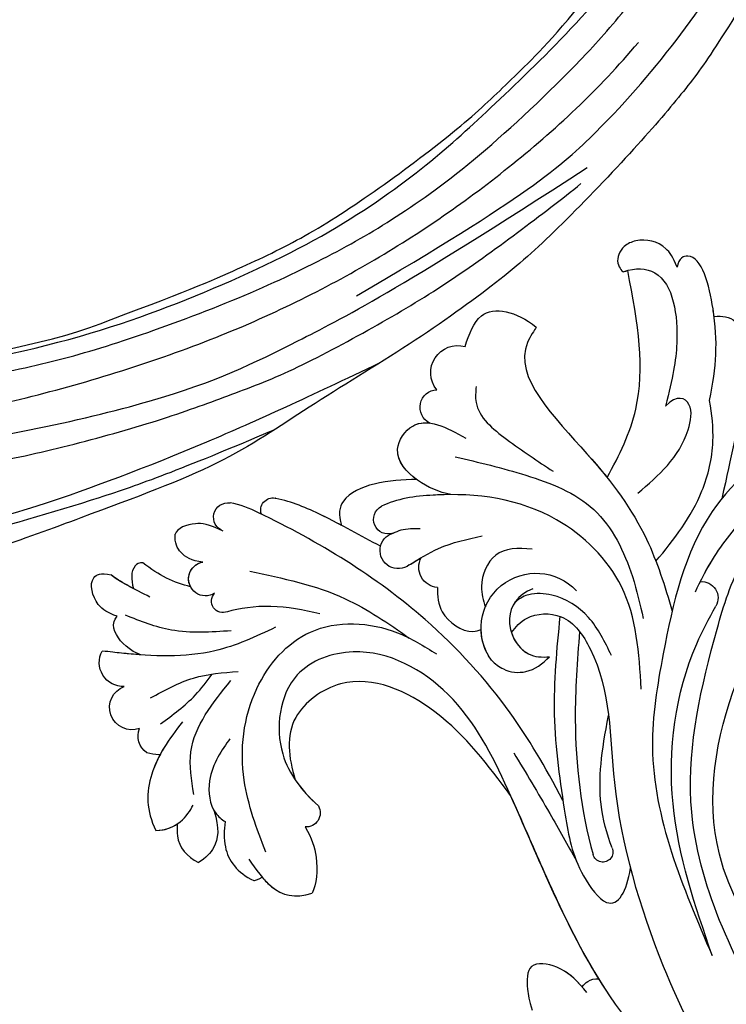
# Model space of a CAD drawing. Units: millimetres. Extents: x 5708 to 7808, y 147 to 1632.
# Drawn here: x 6401 to 6441, y 873 to 929 of the extents above; entities that cross this region are included whole.
import ezdxf

# ---------------------------------------------------------------- set-up
doc = ezdxf.new("R2010")
doc.units = ezdxf.units.MM
doc.linetypes.add('HIDDEN', pattern=[9.525, 6.35, -3.175])
doc.layers.add('H-06.木作(細線)', color=8, linetype='Continuous')
doc.layers.add('H-08.木作(細線)', color=8, linetype='Continuous')
doc.styles.add('新細明體', font='txt')
doc.dimstyles.new('5', dxfattribs={"dimtxt": 12.5, "dimasz": 3.75, "dimexe": 2.5, "dimexo": 2.5, "dimgap": 1.5, "dimtad": 2, "dimdec": 0, "dimtxsty": '新細明體', "dimblk": 'ARCHTICK', "dimcen": 5, "dimclrd": 8, "dimclre": 8, "dimclrt": 4, "dimadec": 0, "dimazin": 0, "dimtfac": 1, "dimtdec": 0, "dimtix": 1, "dimtmove": 2, "dimatfit": 3, "dimldrblk": 'OPEN90', "dimfxl": 1.25, "dimlwd": 9, "dimlwe": 9, "dimarcsym": 0})

# ---------------------------------------------------------------- blocks, each defined once
blk = doc.blocks.new('SE-21009-d')
at = {"layer": 'H-08.木作(細線)'}
for centre, radius, start, end in [((43.977, 22.73), 1.55, 320.8413, 105.836), ((43.977, 22.73), 1.55, 320.8413, 105.836), ((43.977, 22.73), 1.55, 320.8413, 105.836), ((45.128, 20.743), 1.01, 296.8607, 87.1275), ((45.128, 20.743), 1.01, 296.8607, 87.1275), ((45.128, 20.743), 1.01, 296.8607, 87.1275), ((54.574, 14.849), 0.696, 340.257, 101.3599), ((54.574, 14.849), 0.696, 340.257, 101.3599), ((54.574, 14.849), 0.696, 340.257, 101.3599), ((57.134, 14.434), 0.835, 289.7988, 97.9704), ((57.134, 14.434), 0.835, 289.7988, 97.9704), ((57.134, 14.434), 0.835, 289.7988, 97.9704), ((47.965, 14.318), 0.838, 250.0614, 63.1359), ((47.965, 14.318), 0.838, 250.0614, 63.1359), ((47.386, 12.531), 1.042, 232.3859, 73.6249), ((47.386, 12.531), 1.042, 232.3859, 73.6249), ((45.044, 11.575), 1.165, 274.4488, 28.1384), ((45.044, 11.575), 1.165, 274.4488, 28.1384), ((58.424, 10.906), 0.976, 237.9472, 81.0412), ((58.424, 10.906), 0.976, 237.9472, 81.0412), ((58.424, 10.906), 0.976, 332.7189, 81.0412), ((29.994, 9.809), 0.939, 85.246, 209.5711), ((29.994, 9.809), 0.939, 85.246, 209.5711), ((39.482, 8.075), 3.154, 324.4688, 137.0248), ((57.434, 9.626), 0.654, 246.5754, 43.7625), ((57.434, 9.626), 0.654, 246.5754, 43.7625), ((39.482, 8.075), 3.154, 324.4688, 358.8359), ((63.145, 6.109), 1.372, 267.5201, 28.8339), ((63.145, 6.109), 1.372, 267.5201, 28.8339), ((63.145, 6.109), 1.372, 267.5201, 28.8339), ((62.649, 3.537), 1.279, 250.2521, 70.0163), ((62.649, 3.537), 1.279, 250.2521, 70.0163), ((62.649, 3.537), 1.279, 250.2521, 70.0163), ((61.111, 1.908), 1.184, 304.9196, 20.9982), ((61.111, 1.908), 1.184, 304.9196, 20.9982), ((61.111, 1.908), 1.184, 304.9196, 20.9982), ((52.663, -2.514), 0.806, 150.108, 274.19), ((52.663, -2.514), 0.806, 150.108, 274.19), ((52.663, -2.514), 0.806, 150.108, 274.19), ((35.658, -4.75), 0.58, 157.0069, 344.6905)]:
    blk.add_arc(centre, radius, start, end, dxfattribs=at)
for points, knots in [([(31.4, 28.778), (31.643, 29.366), (32.206, 30.188), (33.415, 30.484), (34.587, 29.98), (35.006, 28.96), (34.494, 28.473), (34.434, 28.52)], [0.602539, 0.602539, 0.602539, 0.602539, 1.543576, 3.528583, 4.3051, 5.432876, 6.501957, 6.501957, 6.501957, 6.501957]), ([(31.4, 28.778), (31.643, 29.366), (32.206, 30.188), (33.415, 30.484), (34.587, 29.98), (35.006, 28.96), (34.494, 28.473), (34.434, 28.52)], [0.602539, 0.602539, 0.602539, 0.602539, 1.543576, 3.528583, 4.3051, 5.432876, 6.501957, 6.501957, 6.501957, 6.501957]), ([(31.4, 28.778), (31.643, 29.366), (32.206, 30.188), (33.415, 30.484), (34.587, 29.98), (35.006, 28.96), (34.494, 28.473), (34.434, 28.52)], [0.602539, 0.602539, 0.602539, 0.602539, 1.543576, 3.528583, 4.3051, 5.432876, 6.501957, 6.501957, 6.501957, 6.501957]), ([(29.543, 21.128), (29.142, 23.075), (28.985, 25.528), (30.097, 29.853), (31.31, 29.305), (31.4, 28.778)], [0.840675, 0.840675, 0.840675, 0.840675, 5.390649, 8.690247, 9.687338, 9.687338, 9.687338, 9.687338]), ([(29.543, 21.128), (29.142, 23.075), (28.985, 25.528), (30.097, 29.853), (31.31, 29.305), (31.4, 28.778)], [0.840675, 0.840675, 0.840675, 0.840675, 5.390649, 8.690247, 9.687338, 9.687338, 9.687338, 9.687338]), ([(29.283, 25.956), (29.301, 26.097), (29.513, 27.581), (30.097, 29.853), (31.31, 29.305), (31.4, 28.778)], [5.04077, 5.04077, 5.04077, 5.04077, 5.390649, 8.690247, 9.687338, 9.687338, 9.687338, 9.687338]), ([(34.434, 28.52), (33.815, 28.76), (31.718, 28.662), (31.185, 24.772), (31.652, 22.463), (32.066, 20.81)], [0.718485, 0.718485, 0.718485, 0.718485, 2.586691, 6.71329, 9.441157, 9.441157, 9.441157, 9.441157]), ([(34.434, 28.52), (33.815, 28.76), (31.718, 28.662), (31.185, 24.772), (31.652, 22.463), (32.066, 20.81)], [0.718485, 0.718485, 0.718485, 0.718485, 2.586691, 6.71329, 9.441157, 9.441157, 9.441157, 9.441157]), ([(35.419, 16.72), (34.697, 17.991), (33.013, 21.516), (33.626, 25.487), (34.234, 28.588)], [2.205318, 2.205318, 2.205318, 2.205318, 6.500892, 13.931771, 13.931771, 13.931771, 13.931771]), ([(35.419, 16.72), (34.697, 17.991), (33.013, 21.516), (33.626, 25.487), (34.234, 28.588)], [2.205318, 2.205318, 2.205318, 2.205318, 6.500892, 13.931771, 13.931771, 13.931771, 13.931771]), ([(35.419, 16.72), (34.697, 17.991), (33.013, 21.516), (33.626, 25.487), (34.234, 28.588)], [2.205318, 2.205318, 2.205318, 2.205318, 6.500892, 13.931771, 13.931771, 13.931771, 13.931771]), ([(21.2, 27.713), (20.678, 26.652), (20.608, 23.031), (24.871, 19.173), (30.426, 14.811), (32.074, 7.666), (33.504, -1.089), (31.084, -6.744), (29.393, -10.694)], [4.348483, 4.348483, 4.348483, 4.348483, 8.576196, 13.871292, 20.784113, 29.399753, 34.771891, 47.222202, 47.222202, 47.222202, 47.222202]), ([(21.2, 27.713), (20.678, 26.652), (20.608, 23.031), (24.871, 19.173), (30.426, 14.811), (32.074, 7.666), (33.504, -1.089), (31.084, -6.744), (29.393, -10.694)], [4.348483, 4.348483, 4.348483, 4.348483, 8.576196, 13.871292, 20.784113, 29.399753, 34.771891, 47.222202, 47.222202, 47.222202, 47.222202]), ([(43.554, 24.221), (43.318, 24.947), (42.622, 26.778), (40.632, 26.239), (39.475, 25.344)], [0.296005, 0.296005, 0.296005, 0.296005, 2.307618, 5.701034, 5.701034, 5.701034, 5.701034]), ([(43.554, 24.221), (43.318, 24.947), (42.622, 26.778), (40.632, 26.239), (39.475, 25.344)], [0.296005, 0.296005, 0.296005, 0.296005, 2.307618, 5.701034, 5.701034, 5.701034, 5.701034]), ([(43.554, 24.221), (43.318, 24.947), (42.622, 26.778), (40.632, 26.239), (39.475, 25.344)], [0.296005, 0.296005, 0.296005, 0.296005, 2.307618, 5.701034, 5.701034, 5.701034, 5.701034]), ([(29.283, 25.956), (28.824, 26.007), (27.677, 25.817), (27.322, 23.293), (27.764, 20.485), (28.261, 18.053), (28.841, 15.502)], [0.910308, 0.910308, 0.910308, 0.910308, 2.295976, 4.488937, 6.980959, 10.832411, 10.832411, 10.832411, 10.832411]), ([(29.283, 25.956), (28.824, 26.007), (28.362, 25.931), (28.052, 25.643), (28.04, 25.632)], [0.910308, 0.910308, 0.910308, 0.910308, 2.295976, 2.352164, 2.352164, 2.352164, 2.352164]), ([(29.283, 25.956), (28.824, 26.007), (28.362, 25.931), (28.052, 25.643), (28.04, 25.632)], [0.910308, 0.910308, 0.910308, 0.910308, 2.295976, 2.352164, 2.352164, 2.352164, 2.352164]), ([(39.475, 25.344), (39.565, 25.163), (41.262, 22.902), (36.426, 18.239), (33.144, 13.767), (32.097, 10.491), (31.686, 9.057)], [1.872297, 1.872297, 1.872297, 1.872297, 3.179784, 10.3635, 16.221038, 20.625856, 20.625856, 20.625856, 20.625856]), ([(39.475, 25.344), (39.565, 25.163), (41.262, 22.902), (36.426, 18.239), (33.144, 13.767), (32.097, 10.491), (31.686, 9.057)], [1.872297, 1.872297, 1.872297, 1.872297, 3.179784, 10.3635, 16.221038, 20.625856, 20.625856, 20.625856, 20.625856]), ([(39.475, 25.344), (39.565, 25.163), (41.262, 22.902), (37.855, 19.617), (35.774, 17.165), (35.419, 16.72)], [1.872297, 1.872297, 1.872297, 1.872297, 3.179784, 10.3635, 11.979918, 11.979918, 11.979918, 11.979918]), ([(33.647, 15.819), (32.467, 16.833), (30.914, 18.168), (30.421, 21.043), (31.405, 21.501), (32.066, 20.81)], [0, 0, 0, 0, 4.627136, 6.08741, 7.475272, 7.475272, 7.475272, 7.475272]), ([(33.647, 15.819), (32.467, 16.833), (30.914, 18.168), (30.421, 21.043), (31.405, 21.501), (32.066, 20.81)], [0, 0, 0, 0, 4.627136, 6.08741, 7.475272, 7.475272, 7.475272, 7.475272]), ([(32.616, 11.912), (31.576, 13.171), (29.983, 15.228), (29.207, 18.609), (29.403, 20.35), (29.543, 21.128)], [0.63947, 0.63947, 0.63947, 0.63947, 5.465431, 8.374817, 10.734032, 10.734032, 10.734032, 10.734032]), ([(32.616, 11.912), (31.576, 13.171), (29.983, 15.228), (29.207, 18.609), (29.403, 20.35), (29.543, 21.128)], [0.63947, 0.63947, 0.63947, 0.63947, 5.465431, 8.374817, 10.734032, 10.734032, 10.734032, 10.734032]), ([(44.373, 15.737), (45.039, 15.882), (46.345, 16.385), (47.906, 18.129), (46.258, 20.453), (44.631, 19.602), (43.516, 18.973)], [2.607671, 2.607671, 2.607671, 2.607671, 4.653096, 6.766369, 8.362793, 11.377872, 11.377872, 11.377872, 11.377872]), ([(44.373, 15.737), (45.039, 15.882), (46.345, 16.385), (47.906, 18.129), (46.738, 19.777), (45.923, 19.884), (45.579, 19.84)], [2.607671, 2.607671, 2.607671, 2.607671, 4.653096, 6.766369, 8.362793, 9.420488, 9.420488, 9.420488, 9.420488]), ([(46.33, 16.596), (46.93, 17.039), (47.893, 18.148), (46.738, 19.777), (45.923, 19.884), (45.579, 19.84)], [4.709104, 4.709104, 4.709104, 4.709104, 6.766369, 8.362793, 9.420488, 9.420488, 9.420488, 9.420488]), ([(30.072, 10.744), (29.858, 11.173), (29.081, 12.613), (26.836, 15.315), (24.084, 17.932), (21.914, 19.357), (21.269, 19.747)], [1.552615, 1.552615, 1.552615, 1.552615, 2.988376, 6.469526, 12.021543, 14.288426, 14.288426, 14.288426, 14.288426]), ([(30.356, 10.16), (30.058, 10.79), (29.22, 12.446), (26.836, 15.315), (24.084, 17.932), (21.914, 19.357), (21.269, 19.747)], [0.904335, 0.904335, 0.904335, 0.904335, 2.988376, 6.469526, 12.021543, 14.288426, 14.288426, 14.288426, 14.288426]), ([(46.33, 16.596), (47.125, 16.599), (48.598, 16.518), (50.65, 15.676), (50.832, 14.609), (50.633, 13.972)], [0.958074, 0.958074, 0.958074, 0.958074, 3.38269, 5.402067, 6.721158, 6.721158, 6.721158, 6.721158]), ([(46.33, 16.596), (47.125, 16.599), (48.598, 16.518), (50.65, 15.676), (50.832, 14.609), (50.633, 13.972)], [0.958074, 0.958074, 0.958074, 0.958074, 3.38269, 5.402067, 6.721158, 6.721158, 6.721158, 6.721158]), ([(46.33, 16.596), (47.125, 16.599), (48.598, 16.518), (50.65, 15.676), (50.832, 14.609), (50.633, 13.972)], [0.958074, 0.958074, 0.958074, 0.958074, 3.38269, 5.402067, 6.721158, 6.721158, 6.721158, 6.721158]), ([(33.458, 4.592), (33.586, 6.641), (33.828, 10.525), (38.613, 15.235), (43.86, 15.997), (47.48, 15.503), (48.344, 15.065)], [0, 0, 0, 0, 5.975549, 11.325301, 18.525977, 21.503617, 21.503617, 21.503617, 21.503617]), ([(37.944, -1.806), (38.997, 0.214), (41.135, 3.798), (46.458, 9.684), (52.45, 13.356), (56.435, 15.18), (57.018, 15.26)], [0.808691, 0.808691, 0.808691, 0.808691, 6.489962, 13.981883, 25.368818, 27.086661, 27.086661, 27.086661, 27.086661]), ([(37.944, -1.806), (38.997, 0.214), (41.135, 3.798), (46.458, 9.684), (52.45, 13.356), (56.435, 15.18), (57.018, 15.26)], [0.808691, 0.808691, 0.808691, 0.808691, 6.489962, 13.981883, 25.368818, 27.086661, 27.086661, 27.086661, 27.086661]), ([(44.373, 15.737), (44.706, 15.736), (46.079, 15.694), (47.48, 15.503), (48.344, 15.065)], [17.565461, 17.565461, 17.565461, 17.565461, 18.525977, 21.503617, 21.503617, 21.503617, 21.503617]), ([(48.398, 12.78), (49.51, 13.343), (51.498, 14.507), (53.495, 15.338), (54.422, 15.528), (54.436, 15.531)], [0.84885, 0.84885, 0.84885, 0.84885, 4.610151, 7.443167, 7.48746, 7.48746, 7.48746, 7.48746]), ([(48.398, 12.78), (49.51, 13.343), (51.498, 14.507), (53.495, 15.338), (54.422, 15.528), (54.436, 15.531)], [0.84885, 0.84885, 0.84885, 0.84885, 4.610151, 7.443167, 7.48746, 7.48746, 7.48746, 7.48746]), ([(50.633, 13.972), (51.014, 14.175), (52.249, 14.819), (53.495, 15.338), (54.422, 15.528), (54.436, 15.531)], [3.343346, 3.343346, 3.343346, 3.343346, 4.610151, 7.443167, 7.48746, 7.48746, 7.48746, 7.48746]), ([(55.228, 14.614), (55.283, 14.64), (55.857, 14.915), (56.435, 15.18), (57.018, 15.26)], [25.186947, 25.186947, 25.186947, 25.186947, 25.368818, 27.086661, 27.086661, 27.086661, 27.086661]), ([(57.417, 13.648), (58.266, 14.052), (59.175, 14.173), (60.055, 13.813), (60.168, 13.465)], [0.736412, 0.736412, 0.736412, 0.736412, 1.86295, 3.49882, 3.49882, 3.49882, 3.49882]), ([(57.417, 13.648), (58.266, 14.052), (59.175, 14.173), (60.055, 13.813), (60.168, 13.465)], [0.736412, 0.736412, 0.736412, 0.736412, 1.86295, 3.49882, 3.49882, 3.49882, 3.49882]), ([(57.417, 13.648), (58.266, 14.052), (59.175, 14.173), (60.055, 13.813), (60.168, 13.465)], [0.736412, 0.736412, 0.736412, 0.736412, 1.86295, 3.49882, 3.49882, 3.49882, 3.49882]), ([(26.097, -14.438), (28.385, -10.434), (31.829, -3.107), (29.701, 6.144), (28.173, 11.26), (27.049, 12.749), (26.72, 13.128)], [0, 0, 0, 0, 13.454684, 23.45427, 27.627731, 29.150028, 29.150028, 29.150028, 29.150028]), ([(58.575, 11.869), (59.24, 11.931), (59.916, 12.378), (60.202, 12.943), (60.168, 13.465)], [0.793672, 0.793672, 0.793672, 0.793672, 1.994017, 3.130503, 3.130503, 3.130503, 3.130503]), ([(58.575, 11.869), (59.24, 11.931), (59.916, 12.378), (60.202, 12.943), (60.168, 13.465)], [0.793672, 0.793672, 0.793672, 0.793672, 1.994017, 3.130503, 3.130503, 3.130503, 3.130503]), ([(58.575, 11.869), (59.24, 11.931), (59.916, 12.378), (60.202, 12.943), (60.168, 13.465)], [0.793672, 0.793672, 0.793672, 0.793672, 1.994017, 3.130503, 3.130503, 3.130503, 3.130503]), ([(39.715, 12.603), (40.511, 12.714), (42.025, 12.608), (42.762, 10.722), (42.526, 9.675), (42.391, 9.295)], [0, 0, 0, 0, 2.126498, 4.211464, 5.439058, 5.439058, 5.439058, 5.439058]), ([(62.017, 11.827), (62.231, 11.86), (62.741, 11.501), (62.696, 10.867), (62.564, 10.35)], [0.333444, 0.333444, 0.333444, 0.333444, 0.829314, 2.230763, 2.230763, 2.230763, 2.230763]), ([(62.017, 11.827), (62.231, 11.86), (62.741, 11.501), (62.696, 10.867), (62.564, 10.35)], [0.333444, 0.333444, 0.333444, 0.333444, 0.829314, 2.230763, 2.230763, 2.230763, 2.230763]), ([(62.017, 11.827), (62.231, 11.86), (62.741, 11.501), (62.696, 10.867), (62.564, 10.35)], [0.333444, 0.333444, 0.333444, 0.333444, 0.829314, 2.230763, 2.230763, 2.230763, 2.230763]), ([(63.492, 8.765), (64.014, 8.946), (64.792, 9.401), (65.197, 10.95), (64.452, 11.257), (63.847, 11.137)], [0.474533, 0.474533, 0.474533, 0.474533, 1.679584, 3.410938, 4.260553, 4.260553, 4.260553, 4.260553]), ([(63.492, 8.765), (64.014, 8.946), (64.792, 9.401), (65.197, 10.95), (64.452, 11.257), (63.847, 11.137)], [0.474533, 0.474533, 0.474533, 0.474533, 1.679584, 3.410938, 4.260553, 4.260553, 4.260553, 4.260553]), ([(63.492, 8.765), (64.014, 8.946), (64.792, 9.401), (65.197, 10.95), (64.452, 11.257), (63.847, 11.137)], [0.474533, 0.474533, 0.474533, 0.474533, 1.679584, 3.410938, 4.260553, 4.260553, 4.260553, 4.260553]), ([(39.67, 10.33), (40.54, 10.026), (41.464, 8.57), (40.34, 6.471), (39.141, 6.403), (38.707, 6.439)], [6.346474, 6.346474, 6.346474, 6.346474, 8.413133, 10.780569, 12.035792, 12.035792, 12.035792, 12.035792]), ([(45.134, 10.413), (45.14, 9.922), (45.044, 8.744), (43.544, 7.744), (42.784, 7.943), (42.636, 8.011)], [0.415506, 0.415506, 0.415506, 0.415506, 1.84785, 3.931869, 4.464037, 4.464037, 4.464037, 4.464037]), ([(45.134, 10.413), (45.14, 9.922), (45.044, 8.744), (43.544, 7.744), (42.784, 7.943), (42.636, 8.011)], [0.415506, 0.415506, 0.415506, 0.415506, 1.84785, 3.931869, 4.464037, 4.464037, 4.464037, 4.464037]), ([(35.17, 6.519), (35.542, 7.292), (36.274, 8.813), (38.164, 10.041), (39.729, 10.111), (40.35, 9.854), (40.72, 9.536)], [0, 0, 0, 0, 2.542368, 5.003998, 6.320751, 7.037597, 7.037597, 7.037597, 7.037597]), ([(29.393, -10.694), (30.368, -7.841), (32.348, -2.043), (31.402, 5.194), (29.578, 8.641), (29.178, 9.346)], [0, 0, 0, 0, 8.987349, 18.260078, 20.688556, 20.688556, 20.688556, 20.688556]), ([(29.393, -10.694), (30.368, -7.841), (32.348, -2.043), (31.402, 5.194), (29.578, 8.641), (29.178, 9.346)], [0, 0, 0, 0, 8.987349, 18.260078, 20.688556, 20.688556, 20.688556, 20.688556]), ([(51.874, 8.911), (52.81, 9.107), (54.659, 9.495), (56.516, 9.206), (57.174, 9.026)], [0, 0, 0, 0, 2.838556, 5.611211, 5.611211, 5.611211, 5.611211]), ([(51.874, 8.911), (52.81, 9.107), (54.659, 9.495), (56.516, 9.206), (57.174, 9.026)], [0, 0, 0, 0, 2.838556, 5.611211, 5.611211, 5.611211, 5.611211]), ([(40.9, 7.825), (40.655, 8.159), (39.935, 8.936), (37.682, 9.014), (35.162, 5.317), (35.376, -1.853), (32.843, -10.275), (29.211, -17.963), (25.081, -20.515), (23.022, -21.635)], [0.693934, 0.693934, 0.693934, 0.693934, 1.905432, 3.882893, 6.377569, 14.159583, 25.018616, 32.365796, 39.183938, 39.183938, 39.183938, 39.183938]), ([(40.9, 7.825), (40.655, 8.159), (39.935, 8.936), (37.682, 9.014), (35.162, 5.317), (35.376, -1.853), (32.843, -10.275), (29.211, -17.963), (25.081, -20.515), (23.022, -21.635)], [0.693934, 0.693934, 0.693934, 0.693934, 1.905432, 3.882893, 6.377569, 14.159583, 25.018616, 32.365796, 39.183938, 39.183938, 39.183938, 39.183938]), ([(38.118, 8.756), (38.309, 6.889), (38.665, 3.094), (37.933, -2.018), (37.331, -5.536), (35.102, -8.508), (34.267, -6.99), (34.079, -5.682)], [0.453146, 0.453146, 0.453146, 0.453146, 6.086296, 11.89272, 15.529937, 17.518844, 20.576889, 20.576889, 20.576889, 20.576889]), ([(38.118, 8.756), (38.309, 6.889), (38.665, 3.094), (37.933, -2.018), (37.331, -5.536), (35.102, -8.508), (34.267, -6.99), (34.079, -5.682)], [0.453146, 0.453146, 0.453146, 0.453146, 6.086296, 11.89272, 15.529937, 17.518844, 20.576889, 20.576889, 20.576889, 20.576889]), ([(62.143, 6.552), (62.375, 6.64), (63.091, 7.005), (63.789, 7.907), (63.677, 8.506), (63.492, 8.765)], [1.48596, 1.48596, 1.48596, 1.48596, 2.228702, 3.850753, 4.245634, 4.245634, 4.245634, 4.245634]), ([(62.143, 6.552), (62.375, 6.64), (63.091, 7.005), (63.789, 7.907), (63.677, 8.506), (63.492, 8.765)], [1.48596, 1.48596, 1.48596, 1.48596, 2.228702, 3.850753, 4.245634, 4.245634, 4.245634, 4.245634]), ([(62.143, 6.552), (62.375, 6.64), (63.091, 7.005), (63.789, 7.907), (63.677, 8.506), (63.492, 8.765)], [1.48596, 1.48596, 1.48596, 1.48596, 2.228702, 3.850753, 4.245634, 4.245634, 4.245634, 4.245634]), ([(54.413, 8.128), (55.555, 7.596), (58.335, 6.303), (61.782, 6.486), (63.896, 6.717), (64.347, 6.771)], [0, 0, 0, 0, 3.734813, 9.091608, 10.052485, 10.052485, 10.052485, 10.052485]), ([(36.989, 7.888), (37.125, 6.213), (37.437, 1.939), (36.906, -2.387), (36.218, -4.903)], [0.584634, 0.584634, 0.584634, 0.584634, 5.62542, 13.43875, 13.43875, 13.43875, 13.43875]), ([(40.9, 7.825), (40.727, 7.293), (40.083, 6.456), (39.141, 6.403), (38.707, 6.439)], [9.189957, 9.189957, 9.189957, 9.189957, 10.780569, 12.035792, 12.035792, 12.035792, 12.035792]), ([(29.181, -19.881), (31.402, -17.72), (36.615, -12.326), (40.016, -3.173), (43.868, 4.539), (49.044, 7.414), (54.023, 5.686), (54.637, 0.867), (52.88, -1.254), (51.964, -2.112)], [2.097724, 2.097724, 2.097724, 2.097724, 11.289789, 24.491128, 30.931811, 36.888382, 40.355985, 44.956838, 48.609547, 48.609547, 48.609547, 48.609547]), ([(42.049, 6.242), (41.833, 6.054), (41.286, 5.578), (39.887, 5.441), (39.11, 6.043), (38.707, 6.439)], [0, 0, 0, 0, 0.851938, 2.154258, 3.778937, 3.778937, 3.778937, 3.778937]), ([(42.049, 6.242), (41.833, 6.054), (41.286, 5.578), (39.887, 5.441), (39.11, 6.043), (38.707, 6.439)], [0, 0, 0, 0, 0.851938, 2.154258, 3.778937, 3.778937, 3.778937, 3.778937]), ([(62.143, 6.552), (62.513, 6.579), (63.207, 6.642), (63.896, 6.717), (64.347, 6.771)], [7.994837, 7.994837, 7.994837, 7.994837, 9.091608, 10.052485, 10.052485, 10.052485, 10.052485]), ([(62.143, 6.552), (62.513, 6.579), (63.207, 6.642), (63.896, 6.717), (64.347, 6.771)], [7.994837, 7.994837, 7.994837, 7.994837, 9.091608, 10.052485, 10.052485, 10.052485, 10.052485]), ([(40.945, -1.515), (42.214, 0.2), (44.588, 3.411), (49.955, 5.912), (53.962, 2.974), (53.685, 0.681), (53.284, -0.621)], [0, 0, 0, 0, 6.463617, 12.102019, 15.317694, 19.069778, 19.069778, 19.069778, 19.069778]), ([(40.945, -1.515), (42.214, 0.2), (44.588, 3.411), (49.955, 5.912), (53.962, 2.974), (53.685, 0.681), (53.284, -0.621)], [0, 0, 0, 0, 6.463617, 12.102019, 15.317694, 19.069778, 19.069778, 19.069778, 19.069778]), ([(40.945, -1.515), (42.214, 0.2), (44.588, 3.411), (49.955, 5.912), (53.962, 2.974), (53.685, 0.681), (53.284, -0.621)], [0, 0, 0, 0, 6.463617, 12.102019, 15.317694, 19.069778, 19.069778, 19.069778, 19.069778]), ([(61.006, 2.595), (60.306, 3.111), (59.187, 3.935), (58.348, 5.026), (58.048, 5.449)], [0, 0, 0, 0, 2.585784, 4.133294, 4.133294, 4.133294, 4.133294]), ([(35.124, -4.523), (35.431, -3.714), (36.033, -1.516), (35.739, 1), (35.334, 3.069)], [0, 0, 0, 0, 2.541418, 6.724804, 6.724804, 6.724804, 6.724804]), ([(59.751, 2.707), (60.537, 1.73), (61.816, -0.195), (61.846, -2.407), (61.274, -3.513)], [0, 0, 0, 0, 3.530179, 6.969293, 6.969293, 6.969293, 6.969293]), ([(57.033, 1.736), (57.472, 1.129), (58.428, -0.197), (58.164, -2.341), (57.514, -2.878), (57.299, -3.007)], [0, 0, 0, 0, 2.915595, 4.803649, 5.566998, 5.566998, 5.566998, 5.566998]), ([(60.796, 1.247), (61.101, 0.746), (61.824, -0.75), (61.846, -2.407), (61.274, -3.513)], [1.749574, 1.749574, 1.749574, 1.749574, 3.530179, 6.969293, 6.969293, 6.969293, 6.969293]), ([(40.766, 0.939), (40.071, -0.217), (38.84, -2.265), (37.677, -4.352), (37.175, -5.264)], [0, 0, 0, 0, 4.046091, 7.168622, 7.168622, 7.168622, 7.168622]), ([(61.043, 0.815), (61.065, 0.814), (61.314, 0.816), (61.564, 0.875), (61.789, 0.938)], [2.5686446, 2.5686446, 2.5686446, 2.5686446, 2.6399211, 3.3445493, 3.3445493, 3.3445493, 3.3445493]), ([(61.043, 0.815), (61.065, 0.814), (61.314, 0.816), (61.564, 0.875), (61.789, 0.938)], [2.5686446, 2.5686446, 2.5686446, 2.5686446, 2.6399211, 3.3445493, 3.3445493, 3.3445493, 3.3445493]), ([(61.043, 0.815), (61.065, 0.814), (61.314, 0.816), (61.564, 0.875), (61.789, 0.938)], [2.5686446, 2.5686446, 2.5686446, 2.5686446, 2.6399211, 3.3445493, 3.3445493, 3.3445493, 3.3445493]), ([(61.043, 0.815), (61.235, 0.452), (61.826, -0.912), (61.846, -2.407), (61.274, -3.513)], [2.258474, 2.258474, 2.258474, 2.258474, 3.530179, 6.969293, 6.969293, 6.969293, 6.969293]), ([(29.181, -19.881), (31.402, -17.72), (36.528, -12.416), (39.167, -5.454), (40.945, -1.515)], [2.097724, 2.097724, 2.097724, 2.097724, 11.289789, 24.116444, 24.116444, 24.116444, 24.116444]), ([(57.953, -2.361), (57.92, -2.42), (57.752, -2.681), (57.514, -2.878), (57.299, -3.007)], [4.5959235, 4.5959235, 4.5959235, 4.5959235, 4.8036488, 5.5669976, 5.5669976, 5.5669976, 5.5669976]), ([(57.953, -2.361), (57.92, -2.42), (57.752, -2.681), (57.514, -2.878), (57.299, -3.007)], [4.5959235, 4.5959235, 4.5959235, 4.5959235, 4.8036488, 5.5669976, 5.5669976, 5.5669976, 5.5669976]), ([(57.953, -2.361), (57.62, -3.41), (57.754, -4.413), (58.413, -5.1), (58.83, -5.353)], [0.955293, 0.955293, 0.955293, 0.955293, 2.751594, 4.000025, 4.000025, 4.000025, 4.000025]), ([(57.953, -2.361), (57.62, -3.41), (57.754, -4.413), (58.413, -5.1), (58.83, -5.353)], [0.955293, 0.955293, 0.955293, 0.955293, 2.751594, 4.000025, 4.000025, 4.000025, 4.000025]), ([(57.953, -2.361), (57.62, -3.41), (57.754, -4.413), (58.413, -5.1), (58.83, -5.353)], [0.955293, 0.955293, 0.955293, 0.955293, 2.751594, 4.000025, 4.000025, 4.000025, 4.000025]), ([(52.722, -3.318), (52.339, -3.949), (51.948, -5.175), (52.063, -6.627), (52.32, -7.109)], [0.94692, 0.94692, 0.94692, 0.94692, 2.679418, 4.974819, 4.974819, 4.974819, 4.974819]), ([(52.722, -3.318), (52.339, -3.949), (51.948, -5.175), (52.063, -6.627), (52.32, -7.109)], [0.94692, 0.94692, 0.94692, 0.94692, 2.679418, 4.974819, 4.974819, 4.974819, 4.974819]), ([(52.722, -3.318), (52.339, -3.949), (51.948, -5.175), (52.063, -6.627), (52.32, -7.109)], [0.94692, 0.94692, 0.94692, 0.94692, 2.679418, 4.974819, 4.974819, 4.974819, 4.974819]), ([(57.299, -3.007), (57.37, -3.51), (57.431, -4.82), (56.617, -5.945), (55.665, -6.388)], [0.855953, 0.855953, 0.855953, 0.855953, 2.326543, 4.813246, 4.813246, 4.813246, 4.813246]), ([(57.299, -3.007), (57.37, -3.51), (57.431, -4.82), (56.617, -5.945), (55.665, -6.388)], [0.855953, 0.855953, 0.855953, 0.855953, 2.326543, 4.813246, 4.813246, 4.813246, 4.813246]), ([(57.299, -3.007), (57.37, -3.51), (57.431, -4.82), (56.617, -5.945), (55.665, -6.388)], [0.855953, 0.855953, 0.855953, 0.855953, 2.326543, 4.813246, 4.813246, 4.813246, 4.813246]), ([(60.047, -3.144), (60.07, -3.417), (60.08, -4.324), (59.518, -5.027), (58.83, -5.353)], [1.011739, 1.011739, 1.011739, 1.011739, 1.688624, 3.879556, 3.879556, 3.879556, 3.879556]), ([(60.047, -3.193), (60.07, -3.417), (60.08, -4.324), (59.518, -5.027), (58.83, -5.353)], [1.011739, 1.011739, 1.011739, 1.011739, 1.688624, 3.879556, 3.879556, 3.879556, 3.879556]), ([(60.047, -3.193), (60.07, -3.417), (60.08, -4.324), (59.518, -5.027), (58.83, -5.353)], [1.011739, 1.011739, 1.011739, 1.011739, 1.688624, 3.879556, 3.879556, 3.879556, 3.879556]), ([(55.94, -5.172), (55.537, -5.756), (54.639, -7.055), (53.312, -7.444), (52.32, -7.109)], [0, 0, 0, 0, 2.036154, 4.529427, 4.529427, 4.529427, 4.529427]), ([(55.94, -5.172), (55.537, -5.756), (54.639, -7.055), (53.312, -7.444), (52.32, -7.109)], [0, 0, 0, 0, 2.036154, 4.529427, 4.529427, 4.529427, 4.529427]), ([(55.181, -6.2), (55.012, -6.4), (54.275, -7.162), (53.312, -7.444), (52.32, -7.109)], [1.243447, 1.243447, 1.243447, 1.243447, 2.036154, 4.529427, 4.529427, 4.529427, 4.529427]), ([(36.577, -12.8), (37.047, -12.239), (37.818, -11.318), (40.028, -10.951), (40.015, -12.504), (39.888, -13.252), (39.709, -13.822)], [0, 0, 0, 0, 2.250205, 3.693981, 5.012458, 5.904957, 5.904957, 5.904957, 5.904957]), ([(36.577, -12.8), (37.047, -12.239), (37.818, -11.318), (40.028, -10.951), (40.015, -12.504), (39.888, -13.252), (39.709, -13.822)], [0, 0, 0, 0, 2.250205, 3.693981, 5.012458, 5.904957, 5.904957, 5.904957, 5.904957]), ([(36.842, -12.487), (37.233, -12.038), (38.003, -11.287), (40.028, -10.951), (40.015, -12.504), (39.888, -13.252), (39.709, -13.822)], [0.419629, 0.419629, 0.419629, 0.419629, 2.250205, 3.693981, 5.012458, 5.904957, 5.904957, 5.904957, 5.904957]), ([(36.842, -12.487), (36.745, -12.358), (36.477, -12.08), (36.124, -12.011), (35.887, -12.022)], [0.957737, 0.957737, 0.957737, 0.957737, 1.457902, 2.2345, 2.2345, 2.2345, 2.2345]), ([(36.842, -12.487), (36.745, -12.358), (36.477, -12.08), (36.124, -12.011), (35.887, -12.022)], [0.957737, 0.957737, 0.957737, 0.957737, 1.457902, 2.2345, 2.2345, 2.2345, 2.2345]), ([(36.842, -12.487), (36.745, -12.358), (36.477, -12.08), (36.124, -12.011), (35.887, -12.022)], [0.957737, 0.957737, 0.957737, 0.957737, 1.457902, 2.2345, 2.2345, 2.2345, 2.2345])]:
    blk.add_open_spline(points, degree=3, knots=knots, dxfattribs=at)
for points in [[(34.434, 28.52), (34.368, 28.545), (34.301, 28.568), (34.234, 28.588)], [(46.75, 11.705), (46.525, 11.847), (46.299, 11.989), (46.071, 12.125)], [(59.291, 10.458), (60.21, 10.664), (61.117, 11.104), (62.017, 11.827)], [(59.291, 10.458), (60.21, 10.664), (61.117, 11.104), (62.017, 11.827)], [(59.291, 10.458), (60.21, 10.664), (61.117, 11.104), (62.017, 11.827)], [(61.622, 9.861), (62.483, 10.302), (63.398, 10.77), (63.847, 11.137)], [(62.564, 10.35), (63.091, 10.631), (63.562, 10.904), (63.847, 11.137)], [(62.564, 10.35), (63.091, 10.631), (63.562, 10.904), (63.847, 11.137)], [(53.284, -0.621), (52.915, -1.16), (52.46, -1.648), (51.964, -2.112)], [(53.284, -0.621), (52.915, -1.16), (52.46, -1.648), (51.964, -2.112)], [(35.887, -12.022), (37.915, -8.762), (39.331, -5.091), (40.945, -1.515)], [(61.274, -3.513), (60.064, -3.509), (59.471, -2.669), (59.142, -2.074)], [(61.274, -3.513), (60.064, -3.509), (59.471, -2.669), (59.142, -2.074)], [(61.274, -3.513), (60.764, -3.512), (60.364, -3.362), (60.047, -3.144)], [(55.665, -6.388), (55.665, -6.391), (55.423, -6.358), (55.177, -6.197)], [(55.665, -6.388), (55.665, -6.391), (55.423, -6.358), (55.177, -6.197)], [(55.665, -6.388), (55.665, -6.391), (55.423, -6.358), (55.177, -6.197)]]:
    blk.add_open_spline(points, degree=3, dxfattribs=at)
for points in [[(42.923, 21.943), (42.923, 21.024), (41.177, 18.912), (38.511, 17.076)], [(44.115, 17.906), (40.074, 16.849), (36.178, 14.879), (33.965, 11.036), (33.34, 8.634)], [(26, -16.023), (24.451, -15.776), (24.559, -13.385), (25.938, -11.009), (28.975, -4.881), (27.983, 5.024), (24.078, 11.17), (18.438, 13.77), (10.257, 12.346), (4.803, 7.163)], [(26, -16.023), (24.451, -15.776), (24.559, -13.385), (25.938, -11.009), (28.975, -4.881), (27.983, 5.024), (24.078, 11.17), (18.438, 13.77), (10.257, 12.346), (4.803, 7.163)], [(47.68, 13.53), (47.226, 13.709), (46.131, 13.786)], [(46.75, 11.705), (45.068, 12.653), (42.579, 13.371)], [(55.881, 11.34), (50.432, 9.771), (46.749, 7.513)], [(54.979, -4.765), (56.212, -0.638), (55.494, 4.612), (52.422, 7.855), (47.43, 7.82), (45.196, 6.6)], [(56.962, 7.931), (60.389, 7.973), (63.01, 8.819)], [(61.579, 4.078), (59.117, 5.223), (56.553, 5.594)], [(59.103, -1.448), (59.266, 0.997), (56.981, 5.071)]]:
    blk.add_spline(points, degree=3, dxfattribs=at)
blk = doc.blocks.new('SE-21109L')
at = {"layer": 'H-08.木作(細線)'}
for points in [[(152.795, -10.503), (149.685, -5.605), (148.904, -4.744), (143.139, 1.16), (141.227, 3.043), (135.461, 7.547), (133.226, 9), (129.375, 11.152), (123.298, 14.081), (119.638, 15.506), (113.529, 17.173), (106.452, 18.491), (101.116, 19.912), (92.95, 19.896), (80.685, 19.891), (72.076, 18.068), (58.792, 14.11)], [(69.133, 7.731), (72.011, 9.184), (75.743, 10.923), (79.128, 12.534), (83.144, 13.862), (88.078, 15.126), (92.894, 15.797), (98.587, 16.271), (102.667, 16.271), (106.336, 16.271), (111.871, 15.512), (116.603, 14.647), (121.448, 13.284), (124.512, 12.356), (125.798, 11.921)], [(44.374, -11.573), (48.193, -8.012), (51.706, -4.756), (55.779, -1.856), (61.023, 2.468), (66.013, 5.826), (71.919, 8.472), (82.64, 12.958), (100.01, 15.558), (106.904, 14.775), (113.675, 14.029), (126.464, 11.18)], [(60.839, 0.432), (69.453, 5.729), (80.913, 10.526), (90.253, 12.418), (102.344, 13.207), (112.73, 12.229), (122.201, 9.863), (128.672, 7.211), (131.701, 5.477)], [(51.65, -8.843), (54.337, -5.961), (57.544, -3.445), (60.687, -1.177), (64.338, 1.08), (68.555, 3.264), (72.289, 5.087), (77.175, 7.126), (82.106, 8.739), (88.359, 10.109), (93.598, 10.971), (98.494, 11.304), (105.277, 11.304), (110.936, 10.811), (115.325, 10.071), (120.923, 8.516), (129.107, 5.018), (133.026, 2.708), (138.195, -1.04)], [(41.64, -22.057), (46.516, -14.464), (49.468, -10.946), (58.849, -3.783), (66.46, 1.274), (80.561, 7.475), (85.237, 8.163), (94.283, 9.98), (97.858, 9.841)], [(97.858, 9.841), (102.785, 9.841), (106.097, 9.639), (110.035, 9.301), (115.06, 8.136), (120.979, 6.342), (123.971, 4.991), (128.044, 3.251), (139.754, -4.099), (145.407, -10.978), (150.361, -18.642), (153.541, -25.114), (156.583, -30.04), (157.461, -30.189), (158.119, -30.327), (159.111, -29.598), (159.28, -28.691), (159.28, -27.129), (158.9, -24.927), (157.55, -20.501), (155.361, -15.144), (152.795, -10.503)]]:
    blk.add_open_spline(points, degree=3, dxfattribs=at)
for points, knots in [([(33.422, -5.502), (34.226, -4.451), (36.246, -1.9), (39.62, 0.565), (44.161, 3.395), (48.602, 5.773), (56.219, 9.392), (60.946, 11.738), (67.487, 14.375), (71.706, 15.897), (80.31, 17.866), (84.656, 18.563), (93.653, 19.269), (98.371, 19.294), (104.449, 19.026)], [0.072106, 0.072106, 0.072106, 0.072106, 1, 2, 3, 4, 5, 6, 7, 8, 9, 10, 11, 11.891893, 11.891893, 11.891893, 11.891893]), ([(42.414, -3.344), (47.657, 1.006), (54.176, 5.496), (60.881, 9.37), (69.69, 13.383), (77.953, 16.463), (85.631, 17.959), (89.465, 18.495), (99.833, 18.495), (106.961, 17.931), (111.437, 17.533)], [0, 0, 0, 0, 1, 2, 3, 4, 5, 6, 7, 7.839321, 7.839321, 7.839321, 7.839321]), ([(111.491, 13.468), (122.518, 11.569), (127.904, 9.534), (134.215, 6.008), (140.132, 1.717), (144.707, -2.136), (148.281, -5.491), (151.493, -9.83), (154.08, -13.753), (156.006, -16.88)], [0, 0, 0, 0, 1, 2, 3, 4, 5, 6, 6.927959, 6.927959, 6.927959, 6.927959]), ([(49.445, -10.842), (54.052, -6.907), (58.212, -3.85), (62.772, -0.72), (73.799, 4.803), (80.095, 7.476), (93.14, 10.187), (102.373, 10.419), (111.132, 9.75), (117.945, 7.918), (122.139, 6.186), (128.38, 3.529), (134.471, 0.042), (140.135, -3.793), (145.962, -9.021), (148.841, -12.978), (152.87, -19.127), (154.856, -23.493), (156.43, -27.126), (157.069, -30.073)], [0, 0, 0, 0, 1, 2, 3, 4, 5, 6, 7, 8, 9, 10, 11, 12, 13, 14, 15, 16, 16.960978, 16.960978, 16.960978, 16.960978])]:
    blk.add_open_spline(points, degree=3, knots=knots, dxfattribs=at)
blk = doc.blocks.new('_ArchTick')
at = {"color": 0, "linetype": 'ByBlock', "const_width": 0.15}
blk.add_lwpolyline([(-0.5, -0.5), (0.5, 0.5)], dxfattribs=at)
blk = doc.blocks.new('*D90')
at = {"layer": 'DEFPOINTS', "color": 0, "transparency": 16777216}
for p in [(6847.252, 1148.799), (6049.125, 788.735), (6847.252, 788.735)]:
    blk.add_point(p, dxfattribs=at)
at = {"layer": 'H-06.木作(細線)', "color": 8, "linetype": 'HIDDEN', "lineweight": 9, "transparency": 16777216}
for p, q in [((6844.752, 1148.799), (6046.625, 1148.799)), ((6844.752, 788.735), (6046.625, 788.735))]:
    blk.add_line(p, q, dxfattribs=at)
at = {"layer": 'H-06.木作(細線)', "color": 8, "lineweight": 9, "transparency": 16777216}
blk.add_line((6049.125, 1148.799), (6049.125, 788.735), dxfattribs=at)
at = {"layer": 'H-06.木作(細線)', "color": 8, "lineweight": 9, "transparency": 16777216, "xscale": 3.75, "yscale": 3.75, "zscale": 3.75}
for p, rotation in [((6049.125, 1148.799), 90), ((6049.125, 788.735), 270)]:
    blk.add_blockref('_ArchTick', p, dxfattribs=dict(at, rotation=rotation))
at = {"layer": 'H-06.木作(細線)', "color": 4, "transparency": 16777216, "insert": (6040.585, 968.767), "char_height": 12.5, "attachment_point": 5, "rotation": 90, "style": '新細明體'}
blk.add_mtext('360', dxfattribs=at)
blk = doc.blocks.new('_Open90')
at = {"color": 0, "linetype": 'ByBlock', "lineweight": -2}
for p, q in [((-0.5, 0.5), (0, 0)), ((0, 0), (-1, 0)), ((0, 0), (-0.5, -0.5))]:
    blk.add_line(p, q, dxfattribs=at)
blk = doc.blocks.new('*D91')
at = {"layer": 'DEFPOINTS', "color": 0, "transparency": 16777216}
for p in [(6092.25, 1148.799), (6847.252, 1148.799), (6847.252, 747.628)]:
    blk.add_point(p, dxfattribs=at)
at = {"layer": 'H-06.木作(細線)', "color": 8, "linetype": 'HIDDEN', "lineweight": 9, "transparency": 16777216}
for p, q in [((6092.25, 1146.299), (6092.25, 745.128)), ((6847.252, 1146.299), (6847.252, 745.128))]:
    blk.add_line(p, q, dxfattribs=at)
at = {"layer": 'H-06.木作(細線)', "color": 8, "lineweight": 9, "transparency": 16777216}
blk.add_line((6092.25, 747.628), (6847.252, 747.628), dxfattribs=at)
at = {"layer": 'H-06.木作(細線)', "color": 8, "lineweight": 9, "transparency": 16777216, "xscale": 3.75, "yscale": 3.75, "zscale": 3.75, "rotation": 180}
blk.add_blockref('_ArchTick', (6092.25, 747.628), dxfattribs=at)
at = {"layer": 'H-06.木作(細線)', "color": 8, "lineweight": 9, "transparency": 16777216, "xscale": 3.75, "yscale": 3.75, "zscale": 3.75}
blk.add_blockref('_ArchTick', (6847.252, 747.628), dxfattribs=at)
at = {"layer": 'H-06.木作(細線)', "color": 4, "transparency": 16777216, "insert": (6469.751, 739.052), "char_height": 12.5, "attachment_point": 5, "style": '新細明體'}
blk.add_mtext('755', dxfattribs=at)

msp = doc.modelspace()

# ---------------------------------------------------------------- block references
at = {"xscale": -1, "rotation": 200.379060744747}
msp.add_blockref('SE-21109L', (6310.762, 887.106), dxfattribs=at)
at = {"xscale": -1}
msp.add_blockref('SE-21009-d', (6469.751, 886.174), dxfattribs=at)

# ---------------------------------------------------------------- dimensions: what is measured, and where the dimension line sits
at = {"layer": 'H-06.木作(細線)'}
dim = msp.add_linear_dim(base=(6049.125, 788.735), p1=(6847.252, 1148.799), p2=(6847.252, 788.735), angle=90, dimstyle='5', dxfattribs=at)
dim.commit()
dim.dimension.update_dxf_attribs({"geometry": '*D90', "text_midpoint": (6040.585, 968.767)})
dim = msp.add_linear_dim(base=(6847.252, 747.628), p1=(6092.25, 1148.799), p2=(6847.252, 1148.799), dimstyle='5', dxfattribs=at)
dim.commit()
dim.dimension.update_dxf_attribs({"geometry": '*D91', "text_midpoint": (6469.751, 739.052)})

doc.saveas('drawing.dxf')
